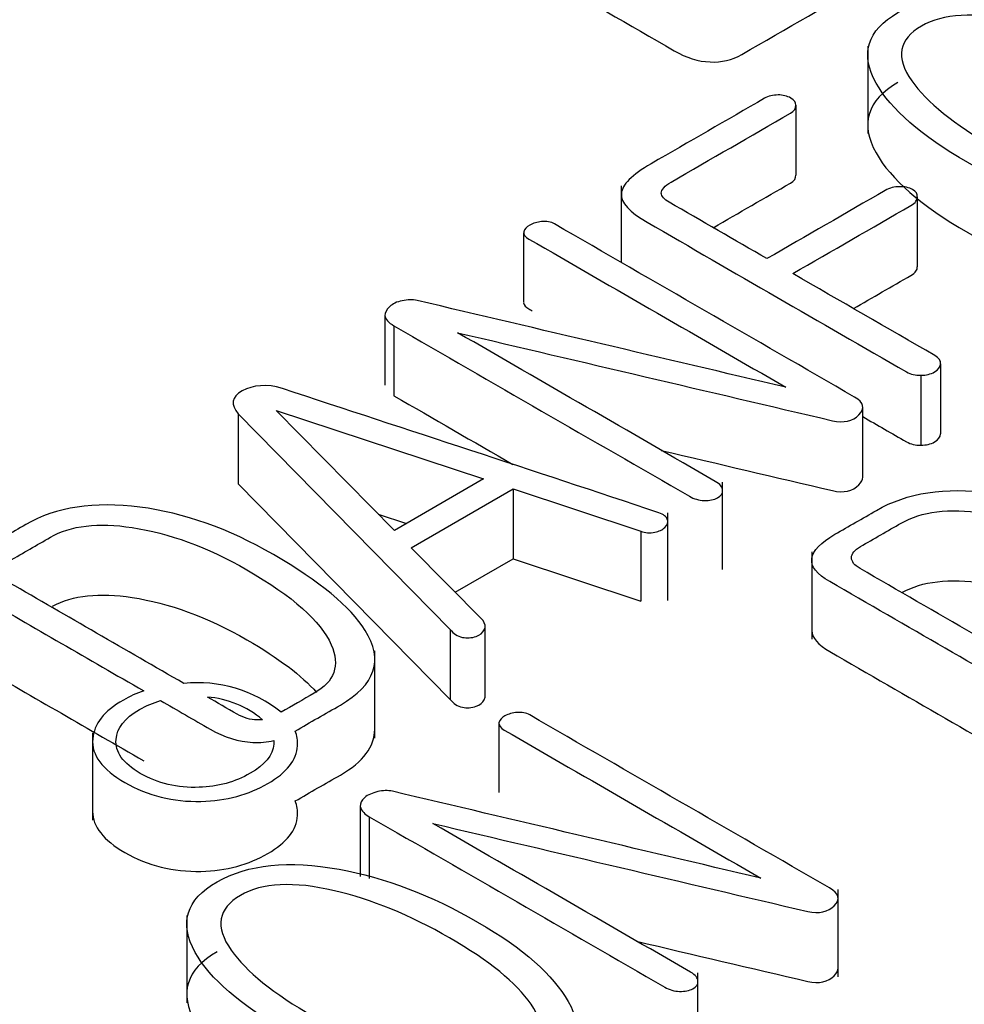
# Model space of a CAD drawing. Units: inches. Extents: x 10 to 415, y 2 to 294.
# Drawn here: x 309 to 310, y 199 to 200 of the extents above; entities that cross this region are included whole.
import ezdxf
from ezdxf.xclip import XClip

# ---------------------------------------------------------------- set-up
doc = ezdxf.new("R2010")
doc.units = ezdxf.units.IN
doc.header["$XCLIPFRAME"] = 2
doc.layers.add('0_75MH_75A-315', color=7, linetype='Continuous')
doc.layers.add('Standard', color=7, linetype='Continuous')

# ---------------------------------------------------------------- blocks, each defined once
blk = doc.blocks.new('SE1')
at = {"layer": '0_75MH_75A-315', "color": 7, "linetype": 'Continuous', "ltscale": 25.4}
for p, q in [((309.77967, 199.60952), (309.77967, 199.53298)), ((309.71676, 199.55795), (309.71676, 199.49671)), ((309.56414, 199.48725), (309.56414, 199.42012)), ((309.82299, 199.47765), (309.82299, 199.41641)), ((309.47864, 199.44621), (309.47864, 199.38497)), ((309.35736, 199.37405), (309.35736, 199.31282)), ((309.36522, 199.36468), (309.36522, 199.30344)), ((309.84325, 199.33127), (309.84325, 199.27003)), ((309.82628, 199.32147), (309.82628, 199.26023)), ((309.22905, 199.28754), (309.22905, 199.2263)), ((309.22905, 199.28754), (309.4145, 199.0989)), ((309.26227, 199.29049), (309.4437, 199.23063)), ((309.36558, 199.18553), (309.26227, 199.29049)), ((309.77542, 199.23229), (309.77542, 199.29353)), ((309.4437, 199.23063), (309.36558, 199.18553)), ((309.65271, 199.1513), (309.65271, 199.22784)), ((309.22905, 199.2263), (309.4145, 199.03767)), ((309.38037, 199.17046), (309.46944, 199.22189)), ((309.46944, 199.22189), (309.46944, 199.16065)), ((309.46944, 199.22189), (309.58115, 199.185)), ((309.35153, 199.1998), (309.37621, 199.19166)), ((309.60488, 199.12427), (309.60488, 199.20082)), ((309.58115, 199.185), (309.58115, 199.12376)), ((309.44316, 199.1066), (309.38037, 199.17046)), ((309.73069, 199.16693), (309.73069, 199.09039)), ((309.41877, 199.1314), (309.46944, 199.16065)), ((309.46944, 199.16065), (309.58115, 199.12376)), ((309.4145, 199.0989), (309.4145, 199.03767)), ((309.44496, 199.04037), (309.44496, 199.1016)), ((309.34844, 199.00373), (309.34844, 199.08028)), ((309.45703, 199.01723), (309.45703, 198.956)), ((309.10155, 199.00837), (309.10155, 198.93183)), ((309.33565, 198.94378), (309.33565, 198.88255)), ((309.34368, 198.93493), (309.34368, 198.88082)), ((309.75375, 198.79469), (309.75375, 198.87123)), ((309.18394, 198.84854), (309.18394, 198.77199)), ((309.63117, 198.72155), (309.63117, 198.7981))]:
    blk.add_line(p, q, dxfattribs=at)
for centre, radius, start, end in [((309.19343, 198.93612), 0.1161, 50.98458, 95.94238), ((309.19485, 198.95392), 0.08608, 49.97425, 85.2412), ((309.46801, 199.01289), 0.01181, 118.80291, 158.42287), ((309.34995, 198.94869), 0.01512, 198.93682, 245.49588)]:
    blk.add_arc(centre, radius, start, end, dxfattribs=at)
for points, knots in [([(309.37507, 199.74141), (309.4535, 199.69613), (309.53193, 199.65085), (309.61035, 199.60557), (309.62112, 199.59935), (309.63152, 199.59608), (309.64175, 199.59566), (309.65163, 199.59526), (309.66091, 199.59724), (309.66967, 199.6023), (309.70843, 199.62468), (309.74718, 199.64705), (309.78594, 199.66943), (309.78977, 199.67164), (309.7916, 199.67396), (309.79178, 199.6766), (309.79179, 199.67668), (309.79179, 199.67676), (309.79179, 199.67684)], [0, 0, 0, 0, 0.4253979, 0.4253979, 0.4253979, 0.4721241, 0.4721241, 0.4721241, 0.5121308, 0.5121308, 0.5121308, 0.7222706, 0.7222706, 0.7222706, 0.7402464, 0.7402464, 0.7402464, 0.7407591, 0.7407591, 0.7407591, 0.7407591]), ([(309.8062, 199.63888), (309.77919, 199.62328), (309.7728, 199.60273), (309.78704, 199.57723), (309.79979, 199.55439), (309.82646, 199.53107), (309.90769, 199.48418), (309.94766, 199.4689), (309.98745, 199.46152), (310.03186, 199.45329), (310.06758, 199.45678), (310.12142, 199.48787), (310.12763, 199.50852), (310.11321, 199.53413), (310.10022, 199.55721), (310.07433, 199.58039), (309.99311, 199.62729), (309.95277, 199.64278), (309.9128, 199.64984), (309.86842, 199.65768), (309.83303, 199.65437), (309.8062, 199.63888)], [0, 0, 0, 0, 0.110047, 0.110047, 0.110047, 0.250251, 0.250251, 0.389827, 0.389827, 0.389827, 0.500433, 0.500433, 0.610291, 0.610291, 0.610291, 0.750002, 0.750002, 0.890343, 0.890343, 0.890343, 1, 1, 1, 1]), ([(309.82664, 199.62708), (309.84581, 199.63814), (309.87319, 199.63962), (309.9086, 199.63119), (309.94065, 199.62356), (309.97449, 199.61001), (310.04422, 199.56975), (310.06794, 199.55057), (310.08054, 199.53192), (310.09445, 199.51132), (310.09277, 199.49556), (310.05389, 199.47311), (310.02596, 199.47153), (309.99019, 199.47975), (309.95816, 199.48711), (309.92503, 199.50094), (309.8553, 199.54119), (309.83121, 199.56058), (309.81825, 199.57902), (309.80377, 199.59962), (309.80693, 199.6157), (309.82664, 199.62708)], [0, 0, 0, 0, 0.103156, 0.103156, 0.103156, 0.249183, 0.249183, 0.395209, 0.395209, 0.395209, 0.497791, 0.497791, 0.603304, 0.603304, 0.603304, 0.749218, 0.749218, 0.895132, 0.895132, 0.895132, 1, 1, 1, 1]), ([(309.8062, 199.57764), (309.77919, 199.56205), (309.7728, 199.5415), (309.78704, 199.51599), (309.79979, 199.49316), (309.82646, 199.46984), (309.90769, 199.42294), (309.94766, 199.40766), (309.98745, 199.40029), (310.03186, 199.39205), (310.06758, 199.39554), (310.11196, 199.42116), (310.12068, 199.43335), (310.12077, 199.44765)], [0, 0, 0, 0, 0.1100471, 0.1100471, 0.1100471, 0.2502514, 0.2502514, 0.3898271, 0.3898271, 0.3898271, 0.5004326, 0.5004326, 0.5715263, 0.5715263, 0.5715263, 0.5715263]), ([(309.68938, 199.56385), (309.65635, 199.54477), (309.62331, 199.5257), (309.59027, 199.50663), (309.5733, 199.49683), (309.56472, 199.48808), (309.56417, 199.48039), (309.56362, 199.47259), (309.57129, 199.46426), (309.58681, 199.45531), (309.66237, 199.41168), (309.73794, 199.36805), (309.8135, 199.32442), (309.81734, 199.32221), (309.82153, 199.32126), (309.82628, 199.32147)], [0, 0, 0, 0, 0.242112, 0.242112, 0.242112, 0.334624, 0.334624, 0.334624, 0.421572, 0.421572, 0.421572, 0.975408, 0.975408, 0.975408, 1, 1, 1, 1]), ([(309.71676, 199.55795), (309.71695, 199.56016), (309.71549, 199.56227), (309.7091, 199.56596), (309.70545, 199.5668), (309.70143, 199.5668), (309.69687, 199.5668), (309.69285, 199.56585), (309.68938, 199.56385)], [0, 0, 0, 0, 0.311627, 0.311627, 0.641584, 0.641584, 0.641584, 1, 1, 1, 1]), ([(309.59903, 199.48091), (309.59922, 199.48397), (309.60195, 199.48724), (309.60761, 199.4905), (309.64241, 199.5106), (309.67722, 199.53069), (309.71202, 199.55078), (309.71549, 199.55278), (309.71713, 199.55521), (309.71676, 199.55795)], [0, 0, 0, 0, 0.106018, 0.106018, 0.106018, 0.92391, 0.92391, 0.92391, 1, 1, 1, 1]), ([(309.64458, 199.45061), (309.66706, 199.46359), (309.68954, 199.47657), (309.71202, 199.48954), (309.71549, 199.49155), (309.71713, 199.49397), (309.71676, 199.49671)], [0.3956406, 0.3956406, 0.3956406, 0.3956406, 0.9239103, 0.9239103, 0.9239103, 1, 1, 1, 1]), ([(309.82299, 199.47765), (309.82336, 199.47996), (309.82208, 199.48218), (309.81569, 199.48587), (309.81186, 199.4866), (309.80766, 199.4865), (309.80312, 199.48638), (309.7989, 199.48544), (309.79489, 199.48313), (309.76045, 199.46324), (309.72601, 199.44336), (309.69158, 199.42348)], [0, 0, 0, 0, 0.06451, 0.06451, 0.132814, 0.132814, 0.132814, 0.211001, 0.211001, 0.211001, 1, 1, 1, 1]), ([(309.69158, 199.42348), (309.66304, 199.43995), (309.63451, 199.45643), (309.60597, 199.4729), (309.60159, 199.47543), (309.5994, 199.47817), (309.59903, 199.48091)], [0, 0, 0, 0, 0.884252, 0.884252, 0.884252, 1, 1, 1, 1]), ([(309.71421, 199.41041), (309.74865, 199.43029), (309.78308, 199.45018), (309.81752, 199.47006), (309.82153, 199.47238), (309.82336, 199.47491), (309.82299, 199.47765)], [0, 0, 0, 0, 0.908481, 0.908481, 0.908481, 1, 1, 1, 1]), ([(309.42089, 199.35867), (309.53022, 199.33299), (309.63956, 199.30731), (309.74889, 199.28164), (309.75871, 199.27933), (309.76659, 199.28132), (309.77189, 199.28669), (309.77755, 199.29244), (309.77645, 199.29755), (309.76824, 199.30229), (309.68075, 199.3528), (309.59325, 199.40332), (309.50576, 199.45383), (309.50248, 199.45573), (309.49883, 199.45636), (309.49445, 199.45594), (309.49048, 199.45556), (309.48715, 199.45467), (309.48112, 199.4512), (309.4793, 199.4493), (309.47875, 199.44709), (309.47816, 199.4447), (309.48003, 199.44255), (309.48331, 199.44066), (309.55821, 199.39742), (309.63311, 199.35417), (309.708, 199.31093)], [0, 0, 0, 0, 0.30831, 0.30831, 0.30831, 0.332144, 0.332144, 0.332144, 0.358089, 0.358089, 0.358089, 0.681235, 0.681235, 0.681235, 0.69204, 0.69204, 0.69204, 0.702552, 0.702552, 0.712446, 0.712446, 0.712446, 0.723258, 0.723258, 0.723258, 1, 1, 1, 1]), ([(309.84325, 199.33127), (309.8438, 199.33412), (309.84216, 199.33654), (309.83833, 199.33875), (309.79695, 199.36264), (309.75558, 199.38653), (309.71421, 199.41041)], [0, 0, 0, 0, 0.075767, 0.075767, 0.075767, 1, 1, 1, 1]), ([(309.76724, 199.37979), (309.784, 199.38947), (309.80076, 199.39915), (309.81752, 199.40882), (309.82153, 199.41114), (309.82336, 199.41367), (309.82299, 199.41641)], [0.4663591, 0.4663591, 0.4663591, 0.4663591, 0.9084812, 0.9084812, 0.9084812, 1, 1, 1, 1]), ([(309.37252, 199.3866), (309.36777, 199.38575), (309.36394, 199.38396), (309.36139, 199.38143), (309.35874, 199.37881), (309.35719, 199.37627), (309.35737, 199.37363), (309.3576, 199.37036), (309.36047, 199.36742), (309.36522, 199.36468)], [0, 0, 0, 0, 0.313024, 0.313024, 0.313024, 0.618814, 0.618814, 0.618814, 1, 1, 1, 1]), ([(309.708, 199.31093), (309.60056, 199.33622), (309.49311, 199.36152), (309.38566, 199.38681), (309.38136, 199.38782), (309.37708, 199.38776), (309.37252, 199.3866)], [0, 0, 0, 0, 0.9625678, 0.9625678, 0.9625678, 1, 1, 1, 1]), ([(309.47864, 199.38486), (309.47871, 199.38287), (309.48048, 199.38105), (309.48331, 199.37942), (309.48421, 199.3789), (309.4851, 199.37839), (309.486, 199.37787)], [0.71395091, 0.71395091, 0.71395091, 0.71395091, 0.72325817, 0.72325817, 0.72325817, 0.7265625, 0.7265625, 0.7265625, 0.7265625]), ([(309.36522, 199.36468), (309.45137, 199.31494), (309.53752, 199.2652), (309.62368, 199.21546), (309.62769, 199.21314), (309.63207, 199.21187), (309.63663, 199.21177), (309.64137, 199.21166), (309.64521, 199.21251), (309.64832, 199.21409), (309.65141, 199.21566), (309.65288, 199.21799), (309.6527, 199.22062), (309.65251, 199.22336), (309.65069, 199.226), (309.64631, 199.22852), (309.57117, 199.27191), (309.49603, 199.31529), (309.42089, 199.35867)], [0, 0, 0, 0, 0.494058, 0.494058, 0.494058, 0.514058, 0.514058, 0.514058, 0.531192, 0.531192, 0.531192, 0.548163, 0.548163, 0.548163, 0.569141, 0.569141, 0.569141, 1, 1, 1, 1]), ([(309.82628, 199.32147), (309.83084, 199.32137), (309.83468, 199.32231), (309.84161, 199.32632), (309.84344, 199.32864), (309.84325, 199.33127)], [0, 0, 0, 0, 0.5, 0.5, 1, 1, 1, 1]), ([(309.58115, 199.185), (309.58498, 199.18342), (309.589, 199.183), (309.59356, 199.18395), (309.59714, 199.18469), (309.60013, 199.18606), (309.60232, 199.18816), (309.60464, 199.19039), (309.60542, 199.19269), (309.60451, 199.19512), (309.60361, 199.1975), (309.60122, 199.19954), (309.59684, 199.20102), (309.48762, 199.2378), (309.37733, 199.27352), (309.26757, 199.30977), (309.25422, 199.31418), (309.24165, 199.31272), (309.23252, 199.30767), (309.22303, 199.3024), (309.22212, 199.29576), (309.22905, 199.28754)], [0, 0, 0, 0, 0.025918, 0.025918, 0.025918, 0.048933, 0.048933, 0.048933, 0.073762, 0.073762, 0.073762, 0.099809, 0.099809, 0.099809, 0.849802, 0.849802, 0.849802, 0.925075, 0.925075, 0.925075, 1, 1, 1, 1]), ([(309.77542, 199.28517), (309.78811, 199.27784), (309.80081, 199.27051), (309.8135, 199.26318), (309.81734, 199.26097), (309.82153, 199.26002), (309.82628, 199.26023)], [0.8823639, 0.8823639, 0.8823639, 0.8823639, 0.9754082, 0.9754082, 0.9754082, 1, 1, 1, 1]), ([(309.82628, 199.26023), (309.83084, 199.26013), (309.83468, 199.26108), (309.84161, 199.26508), (309.84344, 199.2674), (309.84325, 199.27003)], [0, 0, 0, 0, 0.5, 0.5, 1, 1, 1, 1]), ([(309.59904, 199.25559), (309.64899, 199.24386), (309.69894, 199.23213), (309.74889, 199.2204), (309.75871, 199.21809), (309.76659, 199.22008), (309.77189, 199.22546), (309.7742, 199.22781), (309.77539, 199.23005), (309.77542, 199.23221)], [0.1674563, 0.1674563, 0.1674563, 0.1674563, 0.3083098, 0.3083098, 0.3083098, 0.3321439, 0.3321439, 0.3321439, 0.3427557, 0.3427557, 0.3427557, 0.3427557]), ([(309.7874, 199.20313), (309.77529, 199.19614), (309.76319, 199.18915), (309.75108, 199.18216), (309.73867, 199.17499), (309.73191, 199.16793), (309.73082, 199.16097), (309.72973, 199.15404), (309.73538, 199.14717), (309.74652, 199.14074), (309.81387, 199.10186), (309.88122, 199.06297), (309.94857, 199.02408), (309.96117, 199.01681), (309.97358, 199.01302), (309.98599, 199.01239), (309.99857, 199.01175), (310.01008, 199.0147), (310.02104, 199.02103), (310.03491, 199.02904), (310.04878, 199.03705), (310.06265, 199.04505), (310.09332, 199.06276), (310.1008, 199.08457), (310.08455, 199.1106), (310.0716, 199.13136), (310.04476, 199.15339), (309.96482, 199.19954), (309.92576, 199.21345), (309.88706, 199.21851), (309.84732, 199.22371), (309.81405, 199.21851), (309.7874, 199.20313)], [0, 0, 0, 0, 0.047876, 0.047876, 0.047876, 0.087731, 0.087731, 0.087731, 0.124657, 0.124657, 0.124657, 0.391037, 0.391037, 0.391037, 0.431529, 0.431529, 0.431529, 0.468248, 0.468248, 0.468248, 0.523111, 0.523111, 0.523111, 0.637725, 0.637725, 0.637725, 0.77085, 0.77085, 0.899199, 0.899199, 0.899199, 1, 1, 1, 1]), ([(309.27893, 199.00993), (309.29187, 199.01759), (309.3052, 199.02505), (309.31831, 199.03262), (309.34897, 199.05032), (309.35627, 199.07203), (309.34003, 199.09806), (309.32707, 199.11882), (309.30042, 199.14095), (309.22047, 199.18711), (309.18141, 199.20102), (309.1429, 199.20597), (309.10292, 199.21111), (309.06971, 199.20608), (309.04306, 199.19069), (309.03095, 199.1837), (309.01884, 199.17671), (309.00674, 199.16972), (308.99432, 199.16256), (308.98757, 199.15549), (308.98648, 199.14854), (308.98538, 199.1416), (308.99104, 199.13473), (309.00217, 199.12831), (309.05021, 199.10057), (309.09825, 199.07283), (309.1463, 199.0451)], [0, 0, 0, 0, 0.061505, 0.061505, 0.061505, 0.197192, 0.197192, 0.197192, 0.354982, 0.354982, 0.507112, 0.507112, 0.507112, 0.626794, 0.626794, 0.626794, 0.683579, 0.683579, 0.683579, 0.730851, 0.730851, 0.730851, 0.774646, 0.774646, 0.774646, 1, 1, 1, 1]), ([(309.99001, 199.0322), (309.98398, 199.03209), (309.97814, 199.03378), (309.9723, 199.03715), (309.90586, 199.07551), (309.83942, 199.11387), (309.77298, 199.15223), (309.76805, 199.15507), (309.7655, 199.15823), (309.7655, 199.16519), (309.76824, 199.16846), (309.77335, 199.17141), (309.78521, 199.17826), (309.79708, 199.18511), (309.80894, 199.19196), (309.82683, 199.20228), (309.85074, 199.20513), (309.88067, 199.2007), (309.91262, 199.19598), (309.94602, 199.18363), (310.02104, 199.14032), (310.04568, 199.11851), (310.05462, 199.09796), (310.06252, 199.07981), (310.05772, 199.06582), (310.04002, 199.05559)], [0, 0, 0, 0, 0.02521, 0.02521, 0.02521, 0.376175, 0.376175, 0.376175, 0.400285, 0.400285, 0.422976, 0.422976, 0.422976, 0.485648, 0.485648, 0.485648, 0.581579, 0.581579, 0.581579, 0.730567, 0.730567, 0.902177, 0.902177, 0.902177, 1, 1, 1, 1]), ([(309.18141, 199.05159), (309.13048, 199.08099), (309.07956, 199.11039), (309.02864, 199.13979), (309.02371, 199.14264), (309.02116, 199.1458), (309.02097, 199.14928), (309.02079, 199.15275), (309.02371, 199.15592), (309.029, 199.15897), (309.04087, 199.16582), (309.05273, 199.17267), (309.0646, 199.17952), (309.08248, 199.18985), (309.1064, 199.19269), (309.13633, 199.18806), (309.16809, 199.18314), (309.20167, 199.1712), (309.27669, 199.12788), (309.30133, 199.10607), (309.31028, 199.08552), (309.31818, 199.06738), (309.31338, 199.05317), (309.29549, 199.04305), (309.28574, 199.03753), (309.27615, 199.03191), (309.26651, 199.02632)], [0, 0, 0, 0, 0.2848816, 0.2848816, 0.2848816, 0.3093932, 0.3093932, 0.3093932, 0.3345871, 0.3345871, 0.3345871, 0.4010064, 0.4010064, 0.4010064, 0.5026905, 0.5026905, 0.5026905, 0.660359, 0.660359, 0.8419667, 0.8419667, 0.8419667, 0.9459506, 0.9459506, 0.9459506, 1, 1, 1, 1]), ([(309.8096, 199.1311), (309.82741, 199.14112), (309.8511, 199.14384), (309.88067, 199.13947), (309.91262, 199.13474), (309.94602, 199.12239), (310.02104, 199.07908), (310.04568, 199.05727), (310.05462, 199.03672), (310.06252, 199.01857), (310.05772, 199.00458), (310.04002, 198.99436)], [0.4868227, 0.4868227, 0.4868227, 0.4868227, 0.5815785, 0.5815785, 0.5815785, 0.7305671, 0.7305671, 0.9021771, 0.9021771, 0.9021771, 1, 1, 1, 1]), ([(309.06651, 199.11935), (309.08418, 199.1288), (309.10745, 199.13129), (309.13633, 199.12682), (309.16809, 199.1219), (309.20167, 199.10996), (309.26429, 199.07381), (309.28463, 199.05844), (309.2975, 199.04369)], [0.4045955, 0.4045955, 0.4045955, 0.4045955, 0.5026905, 0.5026905, 0.5026905, 0.660359, 0.660359, 0.7858794, 0.7858794, 0.7858794, 0.7858794]), ([(309.4145, 199.0989), (309.41706, 199.09511), (309.42071, 199.09279), (309.42509, 199.09195), (309.42914, 199.09117), (309.43312, 199.09132), (309.43713, 199.09279), (309.44051, 199.09403), (309.44297, 199.09595), (309.44425, 199.09859), (309.44556, 199.10129), (309.44498, 199.10407), (309.44316, 199.1066)], [0, 0, 0, 0, 0.296194, 0.296194, 0.296194, 0.521215, 0.521215, 0.521215, 0.746442, 0.746442, 0.746442, 1, 1, 1, 1]), ([(309.73069, 199.09787), (309.73079, 199.09157), (309.73638, 199.08535), (309.74652, 199.0795), (309.81387, 199.04062), (309.88122, 199.00173), (309.94857, 198.96285), (309.96117, 198.95558), (309.97358, 198.95178), (309.98599, 198.95115), (309.99857, 198.95051), (310.01008, 198.95347), (310.02104, 198.95979), (310.03491, 198.9678), (310.04878, 198.97581), (310.06265, 198.98382), (310.08284, 198.99548), (310.09298, 199.00892), (310.09292, 199.02417)], [0.0910479, 0.0910479, 0.0910479, 0.0910479, 0.1246567, 0.1246567, 0.1246567, 0.391037, 0.391037, 0.391037, 0.4315289, 0.4315289, 0.4315289, 0.468248, 0.468248, 0.468248, 0.5231113, 0.5231113, 0.5231113, 0.5985826, 0.5985826, 0.5985826, 0.5985826]), ([(308.98634, 199.08544), (308.98644, 199.07914), (308.99204, 199.07292), (309.00217, 199.06707), (309.05021, 199.03933), (309.09825, 199.0116), (309.1463, 198.98386)], [0.7347825, 0.7347825, 0.7347825, 0.7347825, 0.7746465, 0.7746465, 0.7746465, 1, 1, 1, 1]), ([(309.1463, 199.0451), (309.14003, 199.04296), (309.13409, 199.04029), (309.11169, 199.02735), (309.10275, 199.01607), (309.10165, 199.00301), (309.10048, 198.989), (309.11005, 198.97624), (309.12976, 198.96486), (309.14984, 198.95327), (309.17211, 198.94779), (309.19638, 198.94831), (309.21867, 198.9488), (309.23818, 198.95432), (309.2714, 198.9735), (309.27998, 198.98457), (309.28089, 198.99711), (309.28121, 199.0015), (309.28057, 199.00578), (309.27893, 199.00993)], [0, 0, 0, 0, 0.05659, 0.05659, 0.225878, 0.225878, 0.225878, 0.415241, 0.415241, 0.415241, 0.606351, 0.606351, 0.606351, 0.77523, 0.77523, 0.940438, 0.940438, 0.940438, 1, 1, 1, 1]), ([(309.25022, 199.01984), (309.24868, 199.01966), (309.2471, 199.0196), (309.24548, 199.01966), (309.23966, 199.01986), (309.2338, 199.02134), (309.22796, 199.02472), (309.2193, 199.02971), (309.21065, 199.03471), (309.20199, 199.03971)], [0, 0, 0, 0, 0.082051, 0.082051, 0.082051, 0.406912, 0.406912, 0.406912, 1, 1, 1, 1]), ([(309.4145, 199.03767), (309.41706, 199.03387), (309.42071, 199.03156), (309.42509, 199.03071), (309.42914, 199.02993), (309.43312, 199.03008), (309.43713, 199.03156), (309.44051, 199.0328), (309.44297, 199.03472), (309.44425, 199.03735), (309.44473, 199.03834), (309.44496, 199.03934), (309.44496, 199.04033)], [0, 0, 0, 0, 0.2961938, 0.2961938, 0.2961938, 0.5212145, 0.5212145, 0.5212145, 0.7464423, 0.7464423, 0.7464423, 0.8392401, 0.8392401, 0.8392401, 0.8392401]), ([(309.26016, 199.00172), (309.26022, 199.00061), (309.2602, 198.9995), (309.26008, 198.99837), (309.25912, 198.98878), (309.25223, 198.98035), (309.22613, 198.96528), (309.21135, 198.96117), (309.19474, 198.96064), (309.17575, 198.96004), (309.1586, 198.96402), (309.14327, 198.97287), (309.12812, 198.98162), (309.12118, 198.99152), (309.12209, 199.00259), (309.1229, 199.01238), (309.12939, 199.02113), (309.14841, 199.03211), (309.15454, 199.03469), (309.16108, 199.03656)], [0, 0, 0, 0, 0.020103, 0.020103, 0.020103, 0.18677, 0.18677, 0.360579, 0.360579, 0.360579, 0.555268, 0.555268, 0.555268, 0.749846, 0.749846, 0.749846, 0.925127, 0.925127, 1, 1, 1, 1]), ([(309.16108, 199.03656), (309.17553, 199.02822), (309.18997, 199.01988), (309.20441, 199.01154), (309.21682, 199.00438), (309.22924, 199.00058), (309.24799, 198.99963), (309.25418, 199.00021), (309.26016, 199.00172)], [0, 0, 0, 0, 0.4953547, 0.4953547, 0.4953547, 0.829417, 0.829417, 1, 1, 1, 1]), ([(309.39935, 198.92892), (309.50868, 198.90325), (309.61802, 198.87757), (309.72735, 198.85189), (309.73708, 198.8496), (309.74506, 198.85157), (309.75035, 198.85695), (309.75589, 198.86257), (309.75473, 198.8677), (309.74633, 198.87255), (309.6589, 198.92302), (309.57147, 198.9735), (309.48404, 199.02398), (309.48076, 199.02588), (309.47729, 199.02661), (309.47291, 199.02619), (309.46894, 199.02581), (309.46543, 199.02482), (309.46232, 199.02324)], [0, 0, 0, 0, 0.439116, 0.439116, 0.439116, 0.473036, 0.473036, 0.473036, 0.510026, 0.510026, 0.510026, 0.969975, 0.969975, 0.969975, 0.985225, 0.985225, 0.985225, 1, 1, 1, 1]), ([(309.27893, 198.94869), (309.29187, 198.95636), (309.3052, 198.96381), (309.31831, 198.97138), (309.33845, 198.98301), (309.34851, 198.99636), (309.34844, 199.01153)], [0, 0, 0, 0, 0.0615053, 0.0615053, 0.0615053, 0.1506089, 0.1506089, 0.1506089, 0.1506089]), ([(309.45703, 199.01723), (309.45685, 199.01481), (309.45831, 199.0127), (309.46159, 199.01081), (309.53649, 198.96756), (309.61139, 198.92432), (309.68628, 198.88108)], [0, 0, 0, 0, 0.037602, 0.037602, 0.037602, 1, 1, 1, 1]), ([(309.68628, 198.88108), (309.57883, 198.90644), (309.47139, 198.9318), (309.36394, 198.95717), (309.35977, 198.95815), (309.35554, 198.95801), (309.35098, 198.95685), (309.34625, 198.95565), (309.3424, 198.95422), (309.33966, 198.95179), (309.33676, 198.94922), (309.33565, 198.94652), (309.33565, 198.94378)], [0, 0, 0, 0, 0.891146, 0.891146, 0.891146, 0.925322, 0.925322, 0.925322, 0.962503, 0.962503, 0.962503, 1, 1, 1, 1]), ([(309.10155, 198.93948), (309.10155, 198.92637), (309.11113, 198.91438), (309.12976, 198.90362), (309.14984, 198.89203), (309.17211, 198.88655), (309.19638, 198.88708), (309.21867, 198.88756), (309.23818, 198.89308), (309.2714, 198.91226), (309.27998, 198.92333), (309.28089, 198.93587), (309.28121, 198.94026), (309.28057, 198.94454), (309.27893, 198.94869)], [0.2362468, 0.2362468, 0.2362468, 0.2362468, 0.4152409, 0.4152409, 0.4152409, 0.6063511, 0.6063511, 0.6063511, 0.7752301, 0.7752301, 0.9404377, 0.9404377, 0.9404377, 1, 1, 1, 1]), ([(309.34368, 198.93493), (309.42983, 198.88519), (309.51598, 198.83545), (309.60214, 198.78571), (309.60615, 198.78339), (309.61053, 198.78213), (309.61966, 198.78192), (309.62368, 198.78276), (309.62678, 198.78434), (309.62987, 198.78592), (309.63134, 198.78824), (309.63116, 198.79087), (309.63097, 198.79361), (309.62915, 198.79625), (309.62477, 198.79878), (309.54963, 198.84216), (309.47449, 198.88554), (309.39935, 198.92892)], [0, 0, 0, 0, 0.494064, 0.494064, 0.494064, 0.512625, 0.512625, 0.531186, 0.531186, 0.531186, 0.548157, 0.548157, 0.548157, 0.569136, 0.569136, 0.569136, 1, 1, 1, 1]), ([(309.21044, 198.87781), (309.18324, 198.86232), (309.17722, 198.84156), (309.19127, 198.81617), (309.20395, 198.79325), (309.23106, 198.77001), (309.3121, 198.72322), (309.35226, 198.70783), (309.39168, 198.70046), (309.43627, 198.69211), (309.472, 198.69561), (309.52602, 198.7268), (309.53223, 198.74746), (309.51763, 198.77317), (309.50464, 198.79604), (309.47875, 198.81943), (309.39771, 198.86622), (309.35719, 198.88161), (309.31721, 198.88888), (309.27317, 198.89689), (309.23763, 198.89331), (309.21044, 198.87781)], [0, 0, 0, 0, 0.109986, 0.109986, 0.109986, 0.250355, 0.250355, 0.389466, 0.389466, 0.389466, 0.499925, 0.499925, 0.610384, 0.610384, 0.610384, 0.749654, 0.749654, 0.890184, 0.890184, 0.890184, 1, 1, 1, 1]), ([(309.23088, 198.86601), (309.24986, 198.87718), (309.27761, 198.87845), (309.3132, 198.87012), (309.34524, 198.86263), (309.37909, 198.84894), (309.44863, 198.80879), (309.47236, 198.7894), (309.48514, 198.77085), (309.49933, 198.75025), (309.49718, 198.73439), (309.45831, 198.71194), (309.43056, 198.71047), (309.39479, 198.71869), (309.36276, 198.72605), (309.32944, 198.73998), (309.2599, 198.78013), (309.23581, 198.79952), (309.22285, 198.81796), (309.20837, 198.83856), (309.21135, 198.85452), (309.23088, 198.86601)], [0, 0, 0, 0, 0.103552, 0.103552, 0.103552, 0.249901, 0.249901, 0.395484, 0.395484, 0.395484, 0.498071, 0.498071, 0.603589, 0.603589, 0.603589, 0.749064, 0.749064, 0.895304, 0.895304, 0.895304, 1, 1, 1, 1]), ([(309.5775, 198.82585), (309.62745, 198.81412), (309.6774, 198.80238), (309.72735, 198.79065), (309.73708, 198.78837), (309.74506, 198.79034), (309.75035, 198.79571), (309.75265, 198.79805), (309.7538, 198.80031), (309.75375, 198.80249)], [0.2385043, 0.2385043, 0.2385043, 0.2385043, 0.439116, 0.439116, 0.439116, 0.4730362, 0.4730362, 0.4730362, 0.4884366, 0.4884366, 0.4884366, 0.4884366]), ([(309.21044, 198.81658), (309.18324, 198.80109), (309.17722, 198.78033), (309.19127, 198.75493), (309.20395, 198.73201), (309.23106, 198.70877), (309.3121, 198.66198), (309.35226, 198.6466), (309.39168, 198.63922), (309.43627, 198.63088), (309.472, 198.63437), (309.51646, 198.66004), (309.52522, 198.67223), (309.52531, 198.68652)], [0, 0, 0, 0, 0.1099858, 0.1099858, 0.1099858, 0.2503553, 0.2503553, 0.3894658, 0.3894658, 0.3894658, 0.499925, 0.499925, 0.5712676, 0.5712676, 0.5712676, 0.5712676])]:
    blk.add_open_spline(points, degree=3, knots=knots, dxfattribs=at)
blk.add_open_spline([(309.36522, 199.30344), (309.39992, 199.2834), (309.43463, 199.26337), (309.46933, 199.24333)], degree=3, dxfattribs=at)

msp = doc.modelspace()

# ---------------------------------------------------------------- block references
at = {"layer": 'Standard'}
ref = msp.add_blockref('SE1', (0, 0), dxfattribs=at)
XClip(ref).set_block_clipping_path([(220.9480364139, 136.8158676864), (388.7476967998, 265.8850363313)])

doc.saveas('drawing.dxf')
